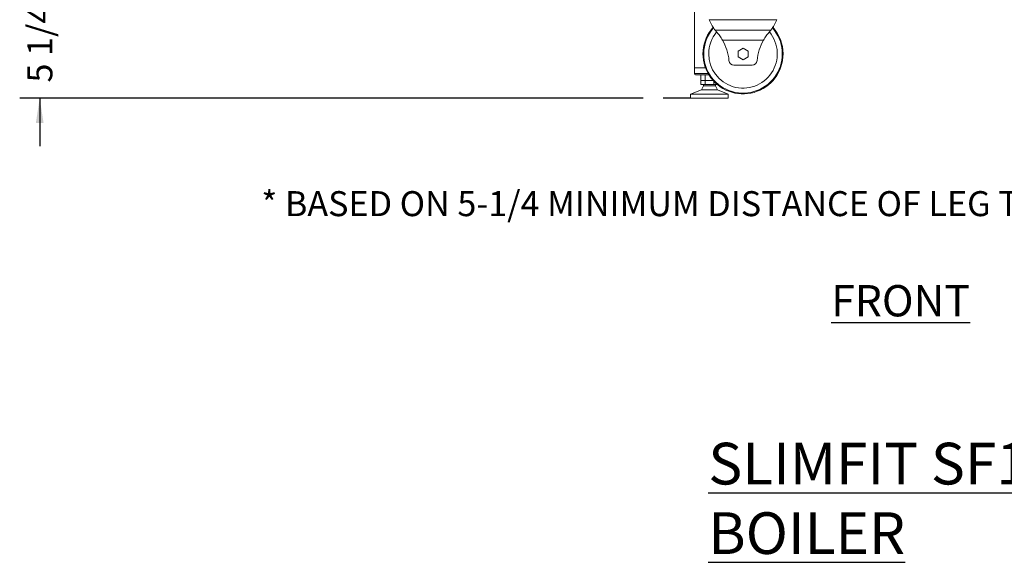
# Model space of a CAD drawing. Units: inches. Extents: x 6 to 207, y -1 to 132.
# Drawn here: x 52 to 101, y -1 to 26 of the extents above; entities that cross this region are included whole.
import ezdxf

# ---------------------------------------------------------------- set-up
doc = ezdxf.new("R2010")
doc.units = ezdxf.units.IN
doc.header["$MEASUREMENT"] = 0
doc.layers.add('TEXT', color=7, linetype='Continuous')
doc.styles.add('SLDTEXTSTYLE0', font='TXT', dxfattribs={"width": 0.75})
doc.styles.add('SLDTEXTSTYLE1', font='TXT', dxfattribs={"width": 0.7})
doc.dimstyles.new('SLDDIMSTYLE0', dxfattribs={"dimtxt": 1.25, "dimasz": 1.25, "dimexe": 0, "dimexo": 0.0625, "dimgap": 0.3125, "dimtad": 0, "dimdec": 6, "dimrnd": 1e-09, "dimzin": 12, "dimdsep": 46, "dimlunit": 5, "dimtxsty": 'SLDTEXTSTYLE0', "dimsah": 1, "dimcen": 0.09, "dimadec": 0, "dimazin": 3, "dimtfac": 1, "dimtmove": 0, "dimatfit": 0, "dimfxl": 1, "dimfrac": 2, "dimtolj": 1, "dimtzin": 12, "dimarcsym": 0})

# ---------------------------------------------------------------- blocks, each defined once
blk = doc.blocks.new('_D')
at = {"layer": 'TEXT'}
for p, q in [((52.896, 27.713), (52.896, 30.117)), ((56.863, 27.713), (51.896, 27.713)), ((83.027, 22.46), (51.896, 22.46)), ((52.896, 22.46), (52.896, 20.056))]:
    blk.add_line(p, q, dxfattribs=at)
for points in [[(52.896, 27.713), (53.089, 28.963), (52.704, 28.963)], [(52.896, 22.46), (52.704, 21.21), (53.089, 21.21)]]:
    blk.add_solid(points, dxfattribs=at)
at = {"layer": 'TEXT', "insert": (52.278, 23.238), "char_height": 1.25, "attachment_point": 1, "rotation": 90, "style": 'SLDTEXTSTYLE1'}
blk.add_mtext('5 1/4', dxfattribs=at)

msp = doc.modelspace()

# ---------------------------------------------------------------- linework, layer by layer
at = {"color": 7, "linetype": 'Continuous', "lineweight": 15}
for p, q in [((85.5887825, 27.4896908), (85.5887825, 23.963313)), ((86.3358904, 26.3774791), (89.7016731, 26.3774791)), ((86.6230087, 25.8603653), (89.4145547, 25.8603653)), ((86.6230087, 25.8603653), (86.7065597, 25.7587524)), ((89.3310038, 25.7587524), (89.4145547, 25.8603653)), ((86.9938458, 25.3583129), (89.0437188, 25.3583129)), ((88.0187817, 24.9569881), (87.7687825, 24.8126504)), ((87.7687825, 24.8126504), (87.7687825, 24.5239753)), ((88.2687822, 24.8126504), (88.0187817, 24.9569881)), ((88.2687822, 24.5239753), (88.2687822, 24.8126504)), ((87.5673951, 24.108313), (88.4701696, 24.108313)), ((87.7687825, 24.5239753), (88.0187817, 24.3796376)), ((88.0187817, 24.3796376), (88.2687822, 24.5239753)), ((85.5887825, 23.963313), (85.5887825, 23.6833128)), ((85.5887825, 23.963313), (85.9285736, 23.963313)), ((85.5887825, 23.963313), (86.1471584, 23.963313)), ((86.3135034, 23.6233127), (85.6487826, 23.6233127)), ((85.9069059, 23.6233127), (85.9069059, 23.3551156)), ((85.9285736, 23.963313), (86.1471584, 23.963313)), ((86.1228436, 23.6233127), (86.1228436, 23.3551156)), ((85.9069059, 23.3551156), (85.9647658, 23.3396119)), ((85.9069059, 23.3551156), (86.0148748, 23.3396119)), ((86.1228436, 23.3337066), (85.9069059, 23.3337066)), ((85.9069059, 23.139612), (85.9069059, 23.3337066)), ((85.9069059, 23.139612), (86.1228436, 23.139612)), ((86.0148748, 23.3396119), (85.9647658, 23.3396119)), ((85.9956722, 23.3396119), (85.9956722, 23.3337066)), ((86.0148748, 23.3396119), (86.1228436, 23.3551156)), ((86.3387814, 23.3396119), (86.0148748, 23.3396119)), ((86.0387823, 23.139612), (86.0387823, 23.069612)), ((86.1228436, 23.3551156), (86.3387814, 23.3396119)), ((86.1228436, 23.139612), (86.1228436, 23.3337066)), ((86.52921, 23.3337066), (86.1228436, 23.3337066)), ((86.1228436, 23.139612), (86.5547204, 23.139612)), ((86.3387814, 23.3396119), (86.5194938, 23.3525865)), ((86.5239395, 23.3396119), (86.3387814, 23.3396119)), ((86.5547204, 23.139612), (86.5547204, 23.3057702)), ((86.5547204, 23.139612), (86.7291801, 23.139612)), ((86.6387817, 23.069612), (86.6387817, 23.139612)), ((85.9387815, 22.869612), (85.3987821, 22.6596118)), ((85.3987821, 22.6596118), (85.3987821, 22.4596118)), ((87.2787819, 22.6596118), (85.3987821, 22.6596118)), ((86.0387823, 23.069612), (85.9387815, 22.869612)), ((86.7387826, 22.869612), (85.9387815, 22.869612)), ((86.6387817, 23.069612), (86.0387823, 23.069612)), ((86.7387826, 22.869612), (86.6387817, 23.069612)), ((87.2787819, 22.6596118), (86.7387826, 22.869612)), ((87.2787819, 22.4596118), (87.2787819, 22.6596118)), ((87.2787819, 22.4596118), (85.3987821, 22.4596118))]:
    msp.add_line(p, q, dxfattribs=at)
at = {"color": 8, "linetype": 'Continuous', "lineweight": 15}
msp.add_line((85.5887825, 23.6833128), (86.2781572, 23.6833128), dxfattribs=at)
at = {"color": 7, "linetype": 'Continuous', "lineweight": 15}
for centre, radius, start, end in [((88.018782, 24.6683128), 2, 138.19327652, 0), ((88.018782, 24.6683128), 1.9620831, 180, 41.50933415), ((88.018782, 24.6683128), 1.9620831, 138.61119589, 180), ((88.018782, 24.6683128), 1.7120831, 140.26084729, 180), ((88.018782, 24.6683128), 1.7120831, 180, 39.72673457), ((88.018782, 24.6683128), 2, 0, 41.80110062), ((84.828782, 24.1083128), 2.5, 5.21590857, 30), ((91.208782, 24.1083128), 2.5, 150, 174.78409143), ((87.5673948, 24.3583128), 0.25, 185.21590857, 270), ((88.4701692, 24.3583128), 0.25, 270, 354.78409143), ((85.648782, 23.6833128), 0.06, 180, 270)]:
    msp.add_arc(centre, radius, start, end, dxfattribs=at)
for points, knots in [([(86.3358904, 26.3774791), (86.3540679, 26.3319267), (86.3904254, 26.2408159), (86.4580967, 26.1087981), (86.5345652, 25.9806796), (86.5935262, 25.900472), (86.6230087, 25.8603653)], [0, 0, 0, 0, 0.24583037306, 0.49169218016, 0.74582777327, 1, 1, 1, 1]), ([(89.4145547, 25.8603653), (89.4702673, 25.9393216), (89.5547503, 26.0590518), (89.6450933, 26.2364975), (89.6828141, 26.3304875), (89.7016731, 26.3774791)], [0, 0, 0, 0, 0.4919456045, 0.7459912284, 1, 1, 1, 1]), ([(86.7065597, 25.7587524), (86.7587751, 25.6963597), (86.8639971, 25.570629), (86.9503465, 25.4294388), (86.9938458, 25.3583129)], [0, 0, 0, 0, 0.4962407915, 1, 1, 1, 1]), ([(89.0437188, 25.3583129), (89.0865192, 25.4283577), (89.1728104, 25.5695771), (89.2779922, 25.6953585), (89.3310038, 25.7587524)], [0, 0, 0, 0, 0.4959995977, 1, 1, 1, 1])]:
    msp.add_open_spline(points, degree=3, knots=knots, dxfattribs=at)
at = {"layer": 'TEXT'}
msp.add_line((85.398782, 22.4596121), (84.0271191, 22.4596121), dxfattribs=at)

# ---------------------------------------------------------------- texts
at = {"layer": 'TEXT', "attachment_point": 1, "style": 'SLDTEXTSTYLE0'}
for s, insert, char_height in [('* BASED ON 5-1/4 MINIMUM DISTANCE OF LEG TO BOTTOM OF BASE', (63.9630266, 17.8105059), 1.25), ('\\LFRONT', (92.4238723, 13.1158774), 1.5625), ('\\LSLIMFIT SF1500 RH BOILER', (86.2851944, 5.2375338), 2.083333333)]:
    msp.add_mtext(s, dxfattribs=dict(at, insert=insert, char_height=char_height))

# ---------------------------------------------------------------- dimensions: what is measured, and where the dimension line sits
at = {"layer": 'TEXT'}
dim = msp.add_linear_dim(base=(52.8963646, 22.4596121), p1=(57.8628531, 27.7133128), p2=(84.0271191, 22.4596121), angle=90, dimstyle='SLDDIMSTYLE0', dxfattribs=at)
dim.commit()
dim.dimension.update_dxf_attribs({"geometry": '_D', "text_midpoint": (52.8963646, 25.2179774), "dimtype": 160})

doc.saveas('drawing.dxf')
